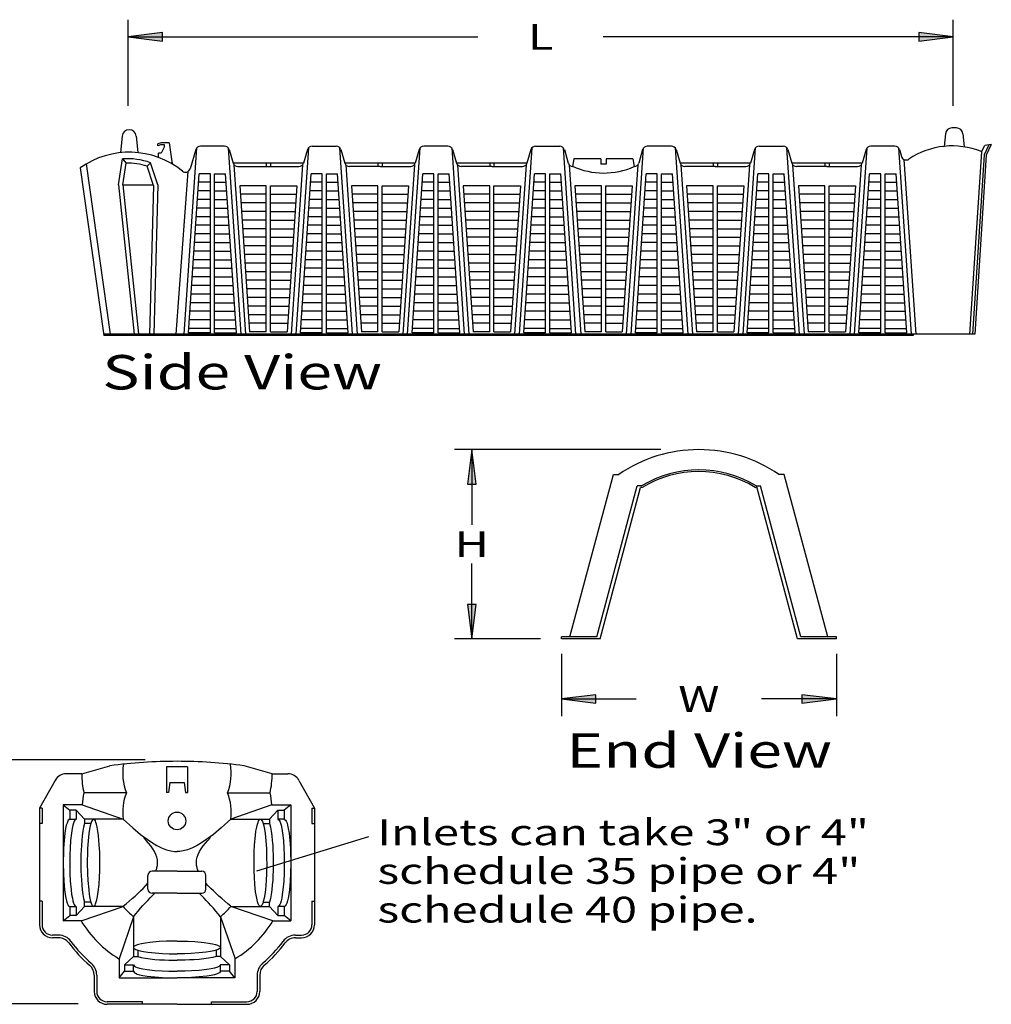
# Model space of a CAD drawing. Extents: x 15 to 253, y 17 to 327.
# Drawn here: x 136 to 249, y 212 to 327 of the extents above; entities that cross this region are included whole.
import ezdxf
from ezdxf.enums import TextEntityAlignment as Align

# ---------------------------------------------------------------- set-up
doc = ezdxf.new("R2010")
doc.units = 0
doc.header["$MEASUREMENT"] = 0
doc.layers.add('CHAMBER', color=7, linetype='Continuous')
doc.layers.add('RIBS', color=7, linetype='Continuous')
doc.styles.add('ARIAL', font='ARIAL.TTF')

# ---------------------------------------------------------------- blocks, each defined once
blk = doc.blocks.new('LONGARROW')
at = {"linetype": 'Continuous'}
blk.add_hatch(color=0, dxfattribs=at).paths.add_polyline_path([(0, 0), (2, -0.25), (2, 0.25)])
at = {"color": 0, "linetype": 'Continuous'}
blk.add_lwpolyline([(0, 0), (2, -0.25), (2, 0.25)], close=True, dxfattribs=at)

msp = doc.modelspace()

# ---------------------------------------------------------------- linework, layer by layer
at = {"linetype": 'Continuous'}
for p, q in [((245.39, 314.41), (244.86, 314.41)), ((148.31, 313.46), (148.11, 311.54)), ((149.95, 313.46), (150.15, 311.55)), ((152.84, 312.69), (152.47, 312.56)), ((153.8, 312.69), (152.84, 312.69)), ((153.8, 312.69), (154.15, 310.22)), ((244.12, 313.74), (243.96, 312.27)), ((246.14, 313.74), (246.3, 312.21)), ((152.47, 312.33), (152.47, 312.56)), ((152.79, 312.45), (152.47, 312.33)), ((152.56, 310.98), (152.56, 311.49)), ((152.87, 311.49), (152.56, 311.49)), ((153.26, 312.45), (152.79, 312.45)), ((153.26, 312.26), (152.87, 311.49)), ((153.26, 312.26), (153.26, 312.45)), ((155.53, 290.43), (156.99, 312.08)), ((156.88, 311.89), (156.23, 309.66)), ((160.23, 312.29), (157.42, 312.29)), ((160.66, 312.08), (162.12, 290.43)), ((160.77, 311.89), (161.23, 310.33)), ((169.99, 312.08), (168.53, 290.43)), ((169.88, 311.89), (169.42, 310.33)), ((170.42, 312.29), (173.23, 312.29)), ((175.12, 290.43), (173.66, 312.08)), ((173.77, 311.89), (174.23, 310.33)), ((181.53, 290.43), (182.99, 312.08)), ((182.88, 311.89), (182.42, 310.33)), ((186.23, 312.29), (183.42, 312.29)), ((186.66, 312.08), (188.12, 290.43)), ((186.77, 311.89), (187.23, 310.33)), ((195.99, 312.08), (194.53, 290.43)), ((195.88, 311.89), (195.42, 310.33)), ((196.42, 312.29), (199.23, 312.29)), ((201.12, 290.43), (199.66, 312.08)), ((199.77, 311.89), (200.23, 310.33)), ((207.53, 290.43), (208.99, 312.08)), ((208.88, 311.89), (208.42, 310.33)), ((212.23, 312.29), (209.42, 312.29)), ((212.66, 312.08), (214.12, 290.43)), ((212.77, 311.89), (213.23, 310.33)), ((221.99, 312.08), (220.53, 290.43)), ((221.88, 311.89), (221.42, 310.33)), ((222.42, 312.29), (225.23, 312.29)), ((227.12, 290.43), (225.66, 312.08)), ((225.77, 311.89), (226.23, 310.33)), ((233.53, 290.43), (234.99, 312.08)), ((234.88, 311.89), (234.42, 310.33)), ((238.23, 312.29), (235.42, 312.29)), ((238.66, 312.08), (240.12, 290.43)), ((238.77, 311.89), (239.01, 311.08)), ((248.3, 311.65), (246.92, 290.43)), ((248.3, 311.65), (248.71, 312.37)), ((249.15, 312.45), (248.61, 311.3)), ((249.45, 312.5), (248.71, 312.37)), ((249.45, 312.5), (248.86, 311.24)), ((147.91, 307.79), (148.34, 310.81)), ((148.34, 310.81), (148.78, 310.33)), ((148.41, 307.78), (148.78, 310.33)), ((151.63, 310.36), (151.23, 309.97)), ((152.46, 307.79), (151.63, 310.36)), ((200.87, 310.81), (200.72, 309.93)), ((204.02, 310.81), (200.87, 310.81)), ((204.02, 310.81), (204.02, 310.2)), ((204.63, 310.81), (204.63, 310.2)), ((207.74, 310.81), (204.63, 310.81)), ((207.74, 310.81), (207.89, 309.93)), ((239.29, 310.74), (240.67, 290.43)), ((248.61, 311.3), (247.26, 290.43)), ((248.86, 311.24), (247.52, 290.43)), ((143.44, 309.77), (146.18, 290.29)), ((144.13, 310.22), (146.91, 290.43)), ((151.96, 307.72), (151.23, 309.97)), ((154.59, 290.43), (155.98, 309.34)), ((161.33, 310.13), (162.67, 290.43)), ((161.77, 309.93), (165.33, 309.93)), ((165.33, 309.93), (168.89, 309.93)), ((169.32, 310.13), (167.98, 290.43)), ((174.33, 310.13), (175.67, 290.43)), ((178.33, 309.93), (174.77, 309.93)), ((178.33, 309.93), (181.89, 309.93)), ((182.32, 310.13), (180.98, 290.43)), ((187.33, 310.13), (188.67, 290.43)), ((191.33, 309.93), (187.77, 309.93)), ((191.33, 309.93), (194.89, 309.93)), ((195.32, 310.13), (193.98, 290.43)), ((200.33, 310.13), (201.67, 290.43)), ((204.63, 310.2), (204.02, 310.2)), ((208.32, 310.13), (206.98, 290.43)), ((213.33, 310.13), (214.67, 290.43)), ((217.33, 309.93), (213.77, 309.93)), ((217.33, 309.93), (220.89, 309.93)), ((221.32, 310.13), (219.98, 290.43)), ((226.33, 310.13), (227.67, 290.43)), ((230.33, 309.93), (226.77, 309.93)), ((230.33, 309.93), (233.89, 309.93)), ((234.32, 310.13), (232.98, 290.43)), ((156.05, 290.59), (157.29, 309.09)), ((158.58, 308.09), (157.22, 308.09)), ((158.58, 309.09), (157.29, 309.09)), ((158.58, 290.59), (158.58, 309.09)), ((159.08, 290.59), (159.08, 309.09)), ((159.08, 309.09), (160.36, 309.09)), ((159.08, 308.09), (160.43, 308.09)), ((161.61, 290.59), (160.36, 309.09)), ((169.05, 290.59), (170.29, 309.09)), ((171.58, 308.09), (170.22, 308.09)), ((171.58, 309.09), (170.29, 309.09)), ((171.58, 290.59), (171.58, 309.09)), ((172.08, 309.09), (173.36, 309.09)), ((172.08, 290.59), (172.08, 309.09)), ((172.08, 308.09), (173.43, 308.09)), ((174.61, 290.59), (173.36, 309.09)), ((182.05, 290.59), (183.29, 309.09)), ((184.58, 308.09), (183.22, 308.09)), ((184.58, 309.09), (183.29, 309.09)), ((184.58, 290.59), (184.58, 309.09)), ((185.08, 309.09), (186.36, 309.09)), ((185.08, 290.59), (185.08, 309.09)), ((185.08, 308.09), (186.43, 308.09)), ((187.61, 290.59), (186.36, 309.09)), ((195.05, 290.59), (196.29, 309.09)), ((197.58, 308.09), (196.22, 308.09)), ((197.58, 309.09), (196.29, 309.09)), ((197.58, 290.59), (197.58, 309.09)), ((198.08, 309.09), (199.36, 309.09)), ((198.08, 290.59), (198.08, 309.09)), ((198.08, 308.09), (199.43, 308.09)), ((200.61, 290.59), (199.36, 309.09)), ((208.05, 290.59), (209.29, 309.09)), ((210.58, 308.09), (209.22, 308.09)), ((210.58, 309.09), (209.29, 309.09)), ((210.58, 290.59), (210.58, 309.09)), ((211.08, 309.09), (212.36, 309.09)), ((211.08, 290.59), (211.08, 309.09)), ((211.08, 308.09), (212.43, 308.09)), ((213.61, 290.59), (212.36, 309.09)), ((221.05, 290.59), (222.29, 309.09)), ((223.58, 308.09), (222.22, 308.09)), ((223.58, 309.09), (222.29, 309.09)), ((223.58, 290.59), (223.58, 309.09)), ((224.08, 309.09), (225.36, 309.09)), ((224.08, 290.59), (224.08, 309.09)), ((224.08, 308.09), (225.43, 308.09)), ((226.61, 290.59), (225.36, 309.09)), ((234.05, 290.59), (235.29, 309.09)), ((236.58, 308.09), (235.22, 308.09)), ((236.58, 309.09), (235.29, 309.09)), ((236.58, 290.59), (236.58, 309.09)), ((237.08, 309.09), (238.36, 309.09)), ((237.08, 290.59), (237.08, 309.09)), ((237.08, 308.09), (238.43, 308.09)), ((239.61, 290.59), (238.36, 309.09)), ((147.91, 307.79), (149.73, 290.43)), ((148.41, 307.79), (151.93, 307.79)), ((148.41, 307.78), (150.23, 290.48)), ((151.96, 307.72), (151.5, 290.44)), ((152.46, 307.79), (152, 290.43)), ((158.58, 307.09), (157.15, 307.09)), ((159.08, 307.09), (160.5, 307.09)), ((165.08, 307.69), (162, 307.69)), ((162, 307.69), (163.15, 290.69)), ((165.08, 290.69), (165.08, 307.69)), ((165.58, 290.69), (165.58, 307.69)), ((165.58, 307.69), (168.65, 307.69)), ((168.65, 307.69), (167.5, 290.69)), ((171.58, 307.09), (170.15, 307.09)), ((172.08, 307.09), (173.5, 307.09)), ((175, 307.69), (176.15, 290.69)), ((178.08, 307.69), (175, 307.69)), ((178.08, 290.69), (178.08, 307.69)), ((178.58, 307.69), (181.65, 307.69)), ((178.58, 290.69), (178.58, 307.69)), ((181.65, 307.69), (180.5, 290.69)), ((184.58, 307.09), (183.15, 307.09)), ((185.08, 307.09), (186.5, 307.09)), ((188, 307.69), (189.15, 290.69)), ((191.08, 307.69), (188, 307.69)), ((191.08, 290.69), (191.08, 307.69)), ((191.58, 307.69), (194.65, 307.69)), ((191.58, 290.69), (191.58, 307.69)), ((194.65, 307.69), (193.5, 290.69)), ((197.58, 307.09), (196.15, 307.09)), ((198.08, 307.09), (199.5, 307.09)), ((201, 307.69), (202.15, 290.69)), ((204.08, 307.69), (201, 307.69)), ((204.08, 290.69), (204.08, 307.69)), ((204.58, 307.69), (207.65, 307.69)), ((204.58, 290.69), (204.58, 307.69)), ((207.65, 307.69), (206.5, 290.69)), ((210.58, 307.09), (209.15, 307.09)), ((211.08, 307.09), (212.5, 307.09)), ((214, 307.69), (215.15, 290.69)), ((217.08, 307.69), (214, 307.69)), ((217.08, 290.69), (217.08, 307.69)), ((217.58, 307.69), (220.65, 307.69)), ((217.58, 290.69), (217.58, 307.69)), ((220.65, 307.69), (219.5, 290.69)), ((223.58, 307.09), (222.15, 307.09)), ((224.08, 307.09), (225.5, 307.09)), ((227, 307.69), (228.15, 290.69)), ((230.08, 307.69), (227, 307.69)), ((230.08, 290.69), (230.08, 307.69)), ((230.58, 307.69), (233.65, 307.69)), ((230.58, 290.69), (230.58, 307.69)), ((233.65, 307.69), (232.5, 290.69)), ((236.58, 307.09), (235.15, 307.09)), ((237.08, 307.09), (238.5, 307.09)), ((158.58, 306.09), (157.09, 306.09)), ((159.08, 306.09), (160.57, 306.09)), ((165.08, 306.69), (162.07, 306.69)), ((165.58, 306.69), (168.58, 306.69)), ((171.58, 306.09), (170.09, 306.09)), ((172.08, 306.09), (173.57, 306.09)), ((178.08, 306.69), (175.07, 306.69)), ((178.58, 306.69), (181.58, 306.69)), ((184.58, 306.09), (183.09, 306.09)), ((185.08, 306.09), (186.57, 306.09)), ((191.08, 306.69), (188.07, 306.69)), ((191.58, 306.69), (194.58, 306.69)), ((197.58, 306.09), (196.09, 306.09)), ((198.08, 306.09), (199.57, 306.09)), ((204.08, 306.69), (201.07, 306.69)), ((204.58, 306.69), (207.58, 306.69)), ((210.58, 306.09), (209.09, 306.09)), ((211.08, 306.09), (212.57, 306.09)), ((217.08, 306.69), (214.07, 306.69)), ((217.58, 306.69), (220.58, 306.69)), ((223.58, 306.09), (222.09, 306.09)), ((224.08, 306.09), (225.57, 306.09)), ((230.08, 306.69), (227.07, 306.69)), ((230.58, 306.69), (233.58, 306.69)), ((236.58, 306.09), (235.09, 306.09)), ((237.08, 306.09), (238.57, 306.09)), ((158.58, 305.09), (157.02, 305.09)), ((159.08, 305.09), (160.63, 305.09)), ((165.08, 305.69), (162.14, 305.69)), ((165.08, 304.69), (162.2, 304.69)), ((165.58, 305.69), (168.52, 305.69)), ((165.58, 304.69), (168.45, 304.69)), ((171.58, 305.09), (170.02, 305.09)), ((172.08, 305.09), (173.63, 305.09)), ((178.08, 305.69), (175.14, 305.69)), ((178.08, 304.69), (175.2, 304.69)), ((178.58, 305.69), (181.52, 305.69)), ((178.58, 304.69), (181.45, 304.69)), ((184.58, 305.09), (183.02, 305.09)), ((185.08, 305.09), (186.63, 305.09)), ((191.08, 305.69), (188.14, 305.69)), ((191.08, 304.69), (188.2, 304.69)), ((191.58, 305.69), (194.52, 305.69)), ((191.58, 304.69), (194.45, 304.69)), ((197.58, 305.09), (196.02, 305.09)), ((198.08, 305.09), (199.63, 305.09)), ((204.08, 305.69), (201.14, 305.69)), ((204.08, 304.69), (201.2, 304.69)), ((204.58, 305.69), (207.52, 305.69)), ((204.58, 304.69), (207.45, 304.69)), ((210.58, 305.09), (209.02, 305.09)), ((211.08, 305.09), (212.63, 305.09)), ((217.08, 305.69), (214.14, 305.69)), ((217.08, 304.69), (214.2, 304.69)), ((217.58, 305.69), (220.52, 305.69)), ((217.58, 304.69), (220.45, 304.69)), ((223.58, 305.09), (222.02, 305.09)), ((224.08, 305.09), (225.63, 305.09)), ((230.08, 305.69), (227.14, 305.69)), ((230.08, 304.69), (227.2, 304.69)), ((230.58, 305.69), (233.52, 305.69)), ((230.58, 304.69), (233.45, 304.69)), ((236.58, 305.09), (235.02, 305.09)), ((237.08, 305.09), (238.63, 305.09)), ((158.58, 304.09), (156.95, 304.09)), ((159.08, 304.09), (160.7, 304.09)), ((165.08, 303.69), (162.27, 303.69)), ((165.58, 303.69), (168.38, 303.69)), ((171.58, 304.09), (169.95, 304.09)), ((172.08, 304.09), (173.7, 304.09)), ((178.08, 303.69), (175.27, 303.69)), ((178.58, 303.69), (181.38, 303.69)), ((184.58, 304.09), (182.95, 304.09)), ((185.08, 304.09), (186.7, 304.09)), ((191.08, 303.69), (188.27, 303.69)), ((191.58, 303.69), (194.38, 303.69)), ((197.58, 304.09), (195.95, 304.09)), ((198.08, 304.09), (199.7, 304.09)), ((204.08, 303.69), (201.27, 303.69)), ((204.58, 303.69), (207.38, 303.69)), ((210.58, 304.09), (208.95, 304.09)), ((211.08, 304.09), (212.7, 304.09)), ((217.08, 303.69), (214.27, 303.69)), ((217.58, 303.69), (220.38, 303.69)), ((223.58, 304.09), (221.95, 304.09)), ((224.08, 304.09), (225.7, 304.09)), ((230.08, 303.69), (227.27, 303.69)), ((230.58, 303.69), (233.38, 303.69)), ((236.58, 304.09), (234.95, 304.09)), ((237.08, 304.09), (238.7, 304.09)), ((158.58, 303.09), (156.89, 303.09)), ((159.08, 303.09), (160.77, 303.09)), ((165.08, 302.69), (162.34, 302.69)), ((165.58, 302.69), (168.31, 302.69)), ((171.58, 303.09), (169.89, 303.09)), ((172.08, 303.09), (173.77, 303.09)), ((178.08, 302.69), (175.34, 302.69)), ((178.58, 302.69), (181.31, 302.69)), ((184.58, 303.09), (182.89, 303.09)), ((185.08, 303.09), (186.77, 303.09)), ((191.08, 302.69), (188.34, 302.69)), ((191.58, 302.69), (194.31, 302.69)), ((197.58, 303.09), (195.89, 303.09)), ((198.08, 303.09), (199.77, 303.09)), ((204.08, 302.69), (201.34, 302.69)), ((204.58, 302.69), (207.31, 302.69)), ((210.58, 303.09), (208.89, 303.09)), ((211.08, 303.09), (212.77, 303.09)), ((217.08, 302.69), (214.34, 302.69)), ((217.58, 302.69), (220.31, 302.69)), ((223.58, 303.09), (221.89, 303.09)), ((224.08, 303.09), (225.77, 303.09)), ((230.08, 302.69), (227.34, 302.69)), ((230.58, 302.69), (233.31, 302.69)), ((236.58, 303.09), (234.89, 303.09)), ((237.08, 303.09), (238.77, 303.09)), ((158.58, 302.09), (156.82, 302.09)), ((159.08, 302.09), (160.83, 302.09)), ((165.08, 301.69), (162.41, 301.69)), ((165.58, 301.69), (168.25, 301.69)), ((171.58, 302.09), (169.82, 302.09)), ((172.08, 302.09), (173.83, 302.09)), ((178.08, 301.69), (175.41, 301.69)), ((178.58, 301.69), (181.25, 301.69)), ((184.58, 302.09), (182.82, 302.09)), ((185.08, 302.09), (186.83, 302.09)), ((191.08, 301.69), (188.41, 301.69)), ((191.58, 301.69), (194.25, 301.69)), ((197.58, 302.09), (195.82, 302.09)), ((198.08, 302.09), (199.83, 302.09)), ((204.08, 301.69), (201.41, 301.69)), ((204.58, 301.69), (207.25, 301.69)), ((210.58, 302.09), (208.82, 302.09)), ((211.08, 302.09), (212.83, 302.09)), ((217.08, 301.69), (214.41, 301.69)), ((217.58, 301.69), (220.25, 301.69)), ((223.58, 302.09), (221.82, 302.09)), ((224.08, 302.09), (225.83, 302.09)), ((230.08, 301.69), (227.41, 301.69)), ((230.58, 301.69), (233.25, 301.69)), ((236.58, 302.09), (234.82, 302.09)), ((237.08, 302.09), (238.83, 302.09)), ((158.58, 300.09), (156.68, 300.09)), ((158.58, 301.09), (156.75, 301.09)), ((159.08, 301.09), (160.9, 301.09)), ((159.08, 300.09), (160.97, 300.09)), ((165.08, 300.69), (162.48, 300.69)), ((165.58, 300.69), (168.18, 300.69)), ((171.58, 300.09), (169.68, 300.09)), ((171.58, 301.09), (169.75, 301.09)), ((172.08, 301.09), (173.9, 301.09)), ((172.08, 300.09), (173.97, 300.09)), ((178.08, 300.69), (175.48, 300.69)), ((178.58, 300.69), (181.18, 300.69)), ((184.58, 300.09), (182.68, 300.09)), ((184.58, 301.09), (182.75, 301.09)), ((185.08, 301.09), (186.9, 301.09)), ((185.08, 300.09), (186.97, 300.09)), ((191.08, 300.69), (188.48, 300.69)), ((191.58, 300.69), (194.18, 300.69)), ((197.58, 300.09), (195.68, 300.09)), ((197.58, 301.09), (195.75, 301.09)), ((198.08, 301.09), (199.9, 301.09)), ((198.08, 300.09), (199.97, 300.09)), ((204.08, 300.69), (201.48, 300.69)), ((204.58, 300.69), (207.18, 300.69)), ((210.58, 300.09), (208.68, 300.09)), ((210.58, 301.09), (208.75, 301.09)), ((211.08, 301.09), (212.9, 301.09)), ((211.08, 300.09), (212.97, 300.09)), ((217.08, 300.69), (214.48, 300.69)), ((217.58, 300.69), (220.18, 300.69)), ((223.58, 300.09), (221.68, 300.09)), ((223.58, 301.09), (221.75, 301.09)), ((224.08, 301.09), (225.9, 301.09)), ((224.08, 300.09), (225.97, 300.09)), ((230.08, 300.69), (227.48, 300.69)), ((230.58, 300.69), (233.18, 300.69)), ((236.58, 300.09), (234.68, 300.09)), ((236.58, 301.09), (234.75, 301.09)), ((237.08, 301.09), (238.9, 301.09)), ((237.08, 300.09), (238.97, 300.09)), ((158.58, 299.09), (156.62, 299.09)), ((159.08, 299.09), (161.04, 299.09)), ((165.08, 299.69), (162.54, 299.69)), ((165.58, 299.69), (168.11, 299.69)), ((171.58, 299.09), (169.62, 299.09)), ((172.08, 299.09), (174.04, 299.09)), ((178.08, 299.69), (175.54, 299.69)), ((178.58, 299.69), (181.11, 299.69)), ((184.58, 299.09), (182.62, 299.09)), ((185.08, 299.09), (187.04, 299.09)), ((191.08, 299.69), (188.54, 299.69)), ((191.58, 299.69), (194.11, 299.69)), ((197.58, 299.09), (195.62, 299.09)), ((198.08, 299.09), (200.04, 299.09)), ((204.08, 299.69), (201.54, 299.69)), ((204.58, 299.69), (207.11, 299.69)), ((210.58, 299.09), (208.62, 299.09)), ((211.08, 299.09), (213.04, 299.09)), ((217.08, 299.69), (214.54, 299.69)), ((217.58, 299.69), (220.11, 299.69)), ((223.58, 299.09), (221.62, 299.09)), ((224.08, 299.09), (226.04, 299.09)), ((230.08, 299.69), (227.54, 299.69)), ((230.58, 299.69), (233.11, 299.69)), ((236.58, 299.09), (234.62, 299.09)), ((237.08, 299.09), (239.04, 299.09)), ((158.58, 298.09), (156.55, 298.09)), ((159.08, 298.09), (161.1, 298.09)), ((165.08, 298.69), (162.61, 298.69)), ((165.58, 298.69), (168.04, 298.69)), ((171.58, 298.09), (169.55, 298.09)), ((172.08, 298.09), (174.1, 298.09)), ((178.08, 298.69), (175.61, 298.69)), ((178.58, 298.69), (181.04, 298.69)), ((184.58, 298.09), (182.55, 298.09)), ((185.08, 298.09), (187.1, 298.09)), ((191.08, 298.69), (188.61, 298.69)), ((191.58, 298.69), (194.04, 298.69)), ((197.58, 298.09), (195.55, 298.09)), ((198.08, 298.09), (200.1, 298.09)), ((204.08, 298.69), (201.61, 298.69)), ((204.58, 298.69), (207.04, 298.69)), ((210.58, 298.09), (208.55, 298.09)), ((211.08, 298.09), (213.1, 298.09)), ((217.08, 298.69), (214.61, 298.69)), ((217.58, 298.69), (220.04, 298.69)), ((223.58, 298.09), (221.55, 298.09)), ((224.08, 298.09), (226.1, 298.09)), ((230.08, 298.69), (227.61, 298.69)), ((230.58, 298.69), (233.04, 298.69)), ((236.58, 298.09), (234.55, 298.09)), ((237.08, 298.09), (239.1, 298.09)), ((158.58, 297.09), (156.48, 297.09)), ((159.08, 297.09), (161.17, 297.09)), ((165.08, 297.69), (162.68, 297.69)), ((165.08, 296.69), (162.75, 296.69)), ((165.58, 297.69), (167.97, 297.69)), ((165.58, 296.69), (167.91, 296.69)), ((171.58, 297.09), (169.48, 297.09)), ((172.08, 297.09), (174.17, 297.09)), ((178.08, 297.69), (175.68, 297.69)), ((178.08, 296.69), (175.75, 296.69)), ((178.58, 297.69), (180.97, 297.69)), ((178.58, 296.69), (180.91, 296.69)), ((184.58, 297.09), (182.48, 297.09)), ((185.08, 297.09), (187.17, 297.09)), ((191.08, 297.69), (188.68, 297.69)), ((191.08, 296.69), (188.75, 296.69)), ((191.58, 297.69), (193.97, 297.69)), ((191.58, 296.69), (193.91, 296.69)), ((197.58, 297.09), (195.48, 297.09)), ((198.08, 297.09), (200.17, 297.09)), ((204.08, 297.69), (201.68, 297.69)), ((204.08, 296.69), (201.75, 296.69)), ((204.58, 297.69), (206.97, 297.69)), ((204.58, 296.69), (206.91, 296.69)), ((210.58, 297.09), (208.48, 297.09)), ((211.08, 297.09), (213.17, 297.09)), ((217.08, 297.69), (214.68, 297.69)), ((217.08, 296.69), (214.75, 296.69)), ((217.58, 297.69), (219.97, 297.69)), ((217.58, 296.69), (219.91, 296.69)), ((223.58, 297.09), (221.48, 297.09)), ((224.08, 297.09), (226.17, 297.09)), ((230.08, 297.69), (227.68, 297.69)), ((230.08, 296.69), (227.75, 296.69)), ((230.58, 297.69), (232.97, 297.69)), ((230.58, 296.69), (232.91, 296.69)), ((236.58, 297.09), (234.48, 297.09)), ((237.08, 297.09), (239.17, 297.09)), ((158.58, 296.09), (156.41, 296.09)), ((159.08, 296.09), (161.24, 296.09)), ((165.08, 295.69), (162.81, 295.69)), ((165.58, 295.69), (167.84, 295.69)), ((171.58, 296.09), (169.41, 296.09)), ((172.08, 296.09), (174.24, 296.09)), ((178.08, 295.69), (175.81, 295.69)), ((178.58, 295.69), (180.84, 295.69)), ((184.58, 296.09), (182.41, 296.09)), ((185.08, 296.09), (187.24, 296.09)), ((191.08, 295.69), (188.81, 295.69)), ((191.58, 295.69), (193.84, 295.69)), ((197.58, 296.09), (195.41, 296.09)), ((198.08, 296.09), (200.24, 296.09)), ((204.08, 295.69), (201.81, 295.69)), ((204.58, 295.69), (206.84, 295.69)), ((210.58, 296.09), (208.41, 296.09)), ((211.08, 296.09), (213.24, 296.09)), ((217.08, 295.69), (214.81, 295.69)), ((217.58, 295.69), (219.84, 295.69)), ((223.58, 296.09), (221.41, 296.09)), ((224.08, 296.09), (226.24, 296.09)), ((230.08, 295.69), (227.81, 295.69)), ((230.58, 295.69), (232.84, 295.69)), ((236.58, 296.09), (234.41, 296.09)), ((237.08, 296.09), (239.24, 296.09)), ((158.58, 295.09), (156.35, 295.09)), ((159.08, 295.09), (161.3, 295.09)), ((165.08, 294.69), (162.88, 294.69)), ((165.58, 294.69), (167.77, 294.69)), ((171.58, 295.09), (169.35, 295.09)), ((172.08, 295.09), (174.3, 295.09)), ((178.08, 294.69), (175.88, 294.69)), ((178.58, 294.69), (180.77, 294.69)), ((184.58, 295.09), (182.35, 295.09)), ((185.08, 295.09), (187.3, 295.09)), ((191.08, 294.69), (188.88, 294.69)), ((191.58, 294.69), (193.77, 294.69)), ((197.58, 295.09), (195.35, 295.09)), ((198.08, 295.09), (200.3, 295.09)), ((204.08, 294.69), (201.88, 294.69)), ((204.58, 294.69), (206.77, 294.69)), ((210.58, 295.09), (208.35, 295.09)), ((211.08, 295.09), (213.3, 295.09)), ((217.08, 294.69), (214.88, 294.69)), ((217.58, 294.69), (219.77, 294.69)), ((223.58, 295.09), (221.35, 295.09)), ((224.08, 295.09), (226.3, 295.09)), ((230.08, 294.69), (227.88, 294.69)), ((230.58, 294.69), (232.77, 294.69)), ((236.58, 295.09), (234.35, 295.09)), ((237.08, 295.09), (239.3, 295.09)), ((158.58, 294.09), (156.28, 294.09)), ((159.08, 294.09), (161.37, 294.09)), ((165.08, 293.69), (162.95, 293.69)), ((165.58, 293.69), (167.7, 293.69)), ((171.58, 294.09), (169.28, 294.09)), ((172.08, 294.09), (174.37, 294.09)), ((178.08, 293.69), (175.95, 293.69)), ((178.58, 293.69), (180.7, 293.69)), ((184.58, 294.09), (182.28, 294.09)), ((185.08, 294.09), (187.37, 294.09)), ((191.08, 293.69), (188.95, 293.69)), ((191.58, 293.69), (193.7, 293.69)), ((197.58, 294.09), (195.28, 294.09)), ((198.08, 294.09), (200.37, 294.09)), ((204.08, 293.69), (201.95, 293.69)), ((204.58, 293.69), (206.7, 293.69)), ((210.58, 294.09), (208.28, 294.09)), ((211.08, 294.09), (213.37, 294.09)), ((217.08, 293.69), (214.95, 293.69)), ((217.58, 293.69), (219.7, 293.69)), ((223.58, 294.09), (221.28, 294.09)), ((224.08, 294.09), (226.37, 294.09)), ((230.08, 293.69), (227.95, 293.69)), ((230.58, 293.69), (232.7, 293.69)), ((236.58, 294.09), (234.28, 294.09)), ((237.08, 294.09), (239.37, 294.09)), ((158.58, 292.09), (156.15, 292.09)), ((158.58, 293.09), (156.21, 293.09)), ((159.08, 293.09), (161.44, 293.09)), ((159.08, 292.09), (161.51, 292.09)), ((165.08, 292.69), (163.02, 292.69)), ((165.58, 292.69), (167.64, 292.69)), ((171.58, 292.09), (169.15, 292.09)), ((171.58, 293.09), (169.21, 293.09)), ((172.08, 293.09), (174.44, 293.09)), ((172.08, 292.09), (174.51, 292.09)), ((178.08, 292.69), (176.02, 292.69)), ((178.58, 292.69), (180.64, 292.69)), ((184.58, 292.09), (182.15, 292.09)), ((184.58, 293.09), (182.21, 293.09)), ((185.08, 293.09), (187.44, 293.09)), ((185.08, 292.09), (187.51, 292.09)), ((191.08, 292.69), (189.02, 292.69)), ((191.58, 292.69), (193.64, 292.69)), ((197.58, 292.09), (195.15, 292.09)), ((197.58, 293.09), (195.21, 293.09)), ((198.08, 293.09), (200.44, 293.09)), ((198.08, 292.09), (200.51, 292.09)), ((204.08, 292.69), (202.02, 292.69)), ((204.58, 292.69), (206.64, 292.69)), ((210.58, 292.09), (208.15, 292.09)), ((210.58, 293.09), (208.21, 293.09)), ((211.08, 293.09), (213.44, 293.09)), ((211.08, 292.09), (213.51, 292.09)), ((217.08, 292.69), (215.02, 292.69)), ((217.58, 292.69), (219.64, 292.69)), ((223.58, 292.09), (221.15, 292.09)), ((223.58, 293.09), (221.21, 293.09)), ((224.08, 293.09), (226.44, 293.09)), ((224.08, 292.09), (226.51, 292.09)), ((230.08, 292.69), (228.02, 292.69)), ((230.58, 292.69), (232.64, 292.69)), ((236.58, 292.09), (234.15, 292.09)), ((236.58, 293.09), (234.21, 293.09)), ((237.08, 293.09), (239.44, 293.09)), ((237.08, 292.09), (239.51, 292.09)), ((158.58, 291.09), (156.08, 291.09)), ((159.08, 291.09), (161.57, 291.09)), ((165.08, 291.69), (163.08, 291.69)), ((165.58, 291.69), (167.57, 291.69)), ((171.58, 291.09), (169.08, 291.09)), ((172.08, 291.09), (174.57, 291.09)), ((178.08, 291.69), (176.08, 291.69)), ((178.58, 291.69), (180.57, 291.69)), ((184.58, 291.09), (182.08, 291.09)), ((185.08, 291.09), (187.57, 291.09)), ((191.08, 291.69), (189.08, 291.69)), ((191.58, 291.69), (193.57, 291.69)), ((197.58, 291.09), (195.08, 291.09)), ((198.08, 291.09), (200.57, 291.09)), ((204.08, 291.69), (202.08, 291.69)), ((204.58, 291.69), (206.57, 291.69)), ((210.58, 291.09), (208.08, 291.09)), ((211.08, 291.09), (213.57, 291.09)), ((217.08, 291.69), (215.08, 291.69)), ((217.58, 291.69), (219.57, 291.69)), ((223.58, 291.09), (221.08, 291.09)), ((224.08, 291.09), (226.57, 291.09)), ((230.08, 291.69), (228.08, 291.69)), ((230.58, 291.69), (232.57, 291.69)), ((236.58, 291.09), (234.08, 291.09)), ((237.08, 291.09), (239.57, 291.09)), ((247.52, 290.43), (146.16, 290.43)), ((240.37, 290.29), (146.18, 290.29)), ((158.58, 290.59), (156.05, 290.59)), ((159.08, 290.59), (161.61, 290.59)), ((165.08, 290.69), (163.15, 290.69)), ((165.58, 290.69), (167.5, 290.69)), ((171.58, 290.59), (169.05, 290.59)), ((172.08, 290.59), (174.61, 290.59)), ((178.08, 290.69), (176.15, 290.69)), ((178.58, 290.69), (180.5, 290.69)), ((184.58, 290.59), (182.05, 290.59)), ((185.08, 290.59), (187.61, 290.59)), ((191.08, 290.69), (189.15, 290.69)), ((191.58, 290.69), (193.5, 290.69)), ((197.58, 290.59), (195.05, 290.59)), ((198.08, 290.59), (200.61, 290.59)), ((204.08, 290.69), (202.15, 290.69)), ((204.58, 290.69), (206.5, 290.69)), ((210.58, 290.59), (208.05, 290.59)), ((211.08, 290.59), (213.61, 290.59)), ((217.08, 290.69), (215.15, 290.69)), ((217.58, 290.69), (219.5, 290.69)), ((223.58, 290.59), (221.05, 290.59)), ((224.08, 290.59), (226.61, 290.59)), ((230.08, 290.69), (228.15, 290.69)), ((230.58, 290.69), (232.5, 290.69)), ((236.58, 290.59), (234.05, 290.59)), ((237.08, 290.59), (239.61, 290.59)), ((240.37, 290.43), (240.37, 290.29)), ((200.42, 255.24), (205.48, 274.11)), ((205.48, 274.11), (206.1, 274.11)), ((225.36, 274.11), (224.74, 274.11)), ((230.42, 255.24), (225.36, 274.11)), ((203.54, 255.24), (208.24, 272.78)), ((203.93, 255), (208.64, 272.58)), ((208.76, 272.78), (208.24, 272.78)), ((208.82, 272.58), (208.64, 272.58)), ((221.97, 272.61), (222.18, 272.67)), ((222.07, 272.78), (222.6, 272.78)), ((226.91, 255), (222.18, 272.67)), ((227.3, 255.24), (222.6, 272.78)), ((203.54, 255.24), (199.42, 255.24)), ((199.42, 255), (199.42, 255.24)), ((203.93, 255), (199.42, 255)), ((231.42, 255), (226.91, 255)), ((231.42, 255.24), (227.3, 255.24)), ((231.42, 255), (231.42, 255.24)), ((143.62, 239.3), (146.9, 240.24)), ((153.46, 240.11), (153.46, 237.11)), ((155.93, 240.11), (153.46, 240.11)), ((155.93, 240.11), (155.93, 237.11)), ((165.77, 239.3), (162.5, 240.24)), ((140.51, 238.53), (138.7, 235.31)), ((143.62, 239.3), (141.82, 239.3)), ((153.86, 238.29), (153.72, 237.11)), ((153.86, 238.3), (155.53, 238.3)), ((155.53, 238.29), (155.68, 237.11)), ((165.77, 239.3), (167.58, 239.3)), ((168.89, 238.53), (170.7, 235.31)), ((148.81, 237.08), (143.86, 237.08)), ((153.72, 237.11), (153.46, 237.11)), ((155.68, 237.11), (155.93, 237.11)), ((160.58, 237.08), (165.53, 237.08)), ((139, 235.31), (138.7, 235.31)), ((138.7, 235.31), (138.7, 221.74)), ((139, 235.31), (139, 233.53)), ((143.66, 235.7), (141.46, 235.7)), ((141.46, 235.7), (142.21, 235.07)), ((141.46, 235.7), (141.46, 222.2)), ((142.21, 235.07), (142.21, 234.02)), ((142.96, 235.07), (142.21, 235.07)), ((142.96, 235.07), (142.96, 234.02)), ((142.96, 235.07), (143.92, 234.02)), ((143.66, 235.7), (148.43, 234.02)), ((165.73, 235.7), (160.96, 234.02)), ((166.43, 235.07), (165.47, 234.02)), ((165.73, 235.7), (167.93, 235.7)), ((166.43, 235.07), (167.18, 235.07)), ((166.43, 235.07), (166.43, 234.02)), ((167.93, 235.7), (167.18, 235.07)), ((167.18, 235.07), (167.18, 234.02)), ((167.93, 235.7), (167.93, 222.2)), ((170.4, 235.31), (170.4, 233.53)), ((170.4, 235.31), (170.7, 235.31)), ((170.7, 235.31), (170.7, 221.74)), ((142.21, 234.02), (142.96, 234.02)), ((143.92, 234.02), (143.92, 233.52)), ((148.43, 234.02), (143.92, 234.02)), ((160.96, 234.02), (165.47, 234.02)), ((165.47, 234.02), (165.47, 233.52)), ((167.18, 234.02), (166.43, 234.02)), ((139, 233.53), (138.7, 233.53)), ((144.67, 233.52), (143.92, 233.52)), ((164.72, 233.52), (165.47, 233.52)), ((170.4, 233.53), (170.7, 233.53)), ((154.7, 227.98), (151.82, 227.98)), ((154.7, 227.98), (157.57, 227.98)), ((151.32, 225.9), (151.32, 227.48)), ((158.07, 225.9), (158.07, 227.48)), ((139, 224.5), (138.7, 224.5)), ((139, 224.5), (139, 221.74)), ((154.7, 225.4), (151.82, 225.4)), ((154.7, 225.4), (157.57, 225.4)), ((170.4, 224.5), (170.4, 221.74)), ((170.4, 224.5), (170.7, 224.5)), ((142.21, 223.88), (142.96, 223.88)), ((142.21, 223.88), (142.21, 222.83)), ((142.96, 223.88), (142.96, 222.83)), ((142.96, 222.83), (143.92, 223.88)), ((143.53, 222.2), (148.43, 223.88)), ((144.67, 224.38), (143.92, 224.38)), ((143.92, 223.88), (143.92, 224.38)), ((148.43, 223.88), (143.92, 223.88)), ((160.96, 223.88), (165.47, 223.88)), ((165.86, 222.2), (160.96, 223.88)), ((164.72, 224.38), (165.47, 224.38)), ((165.47, 223.88), (165.47, 224.38)), ((166.43, 222.83), (165.47, 223.88)), ((167.18, 223.88), (166.43, 223.88)), ((166.43, 223.88), (166.43, 222.83)), ((167.18, 223.88), (167.18, 222.83)), ((141.46, 222.2), (142.21, 222.83)), ((143.53, 222.2), (141.46, 222.2)), ((142.96, 222.83), (142.21, 222.83)), ((149.63, 222.68), (147.95, 217.79)), ((149.63, 222.68), (149.63, 218.04)), ((159.76, 222.68), (159.76, 218.04)), ((159.76, 222.68), (161.45, 217.79)), ((165.86, 222.2), (167.93, 222.2)), ((166.43, 222.83), (167.18, 222.83)), ((167.93, 222.2), (167.18, 222.83)), ((140.91, 220.54), (140.2, 220.54)), ((140.91, 220.24), (140.2, 220.24)), ((168.48, 220.54), (169.2, 220.54)), ((168.48, 220.24), (169.2, 220.24)), ((150.13, 218.79), (150.13, 218.04)), ((159.26, 218.79), (159.26, 218.04)), ((147.95, 217.77), (147.95, 215.58)), ((148.58, 217.08), (149.63, 218.04)), ((149.63, 218.04), (150.13, 218.04)), ((159.76, 218.04), (159.26, 218.04)), ((160.81, 217.08), (159.76, 218.04)), ((161.44, 217.77), (161.44, 215.58)), ((148.58, 217.08), (149.63, 217.08)), ((148.58, 217.08), (148.58, 216.33)), ((149.63, 216.33), (149.63, 217.08)), ((160.81, 217.08), (159.76, 217.08)), ((159.76, 216.33), (159.76, 217.08)), ((160.81, 217.08), (160.81, 216.33)), ((145.06, 215.9), (145.06, 213.99)), ((145.36, 215.9), (145.36, 213.99)), ((147.95, 215.58), (148.58, 216.33)), ((147.95, 215.58), (154.7, 215.58)), ((148.58, 216.33), (149.63, 216.33)), ((161.44, 215.58), (154.7, 215.58)), ((160.81, 216.33), (159.76, 216.33)), ((161.44, 215.58), (160.81, 216.33)), ((164.03, 215.9), (164.03, 213.99)), ((164.33, 215.9), (164.33, 213.99)), ((150.69, 212.79), (146.56, 212.79)), ((154.7, 212.49), (146.56, 212.49)), ((150.69, 212.49), (150.69, 212.79)), ((154.7, 212.49), (162.83, 212.49)), ((158.7, 212.49), (158.7, 212.79)), ((158.7, 212.79), (162.83, 212.79))]:
    msp.add_line(p, q, dxfattribs=at)
for points in [[(142.21, 234.02), (142.05, 233.92), (141.98, 233.79), (141.9, 233.57), (141.82, 233.31), (141.74, 232.93), (141.66, 232.41), (141.57, 231.55), (141.51, 230.65), (141.48, 229.89), (141.46, 229.34), (141.46, 228.95), (141.49, 227.7), (141.53, 226.81), (141.62, 225.8), (141.69, 225.26), (141.77, 224.84), (141.83, 224.54), (141.92, 224.27), (141.98, 224.1), (142.05, 223.98), (142.12, 223.91), (142.19, 223.88), (142.21, 223.88)], [(142.96, 234.02), (142.8, 233.92), (142.73, 233.79), (142.65, 233.57), (142.57, 233.31), (142.49, 232.93), (142.41, 232.41), (142.32, 231.55), (142.26, 230.65), (142.23, 229.89), (142.21, 229.34), (142.21, 228.95), (142.24, 227.7), (142.28, 226.81), (142.37, 225.8), (142.44, 225.26), (142.52, 224.84), (142.58, 224.54), (142.67, 224.27), (142.73, 224.1), (142.8, 223.98), (142.87, 223.91), (142.94, 223.88), (142.96, 223.88)], [(148.43, 234.02), (149.55, 233.03), (150.46, 232.26), (151.22, 231.68), (151.84, 231.26), (152.35, 230.96), (152.9, 230.68), (153.47, 230.46), (153.99, 230.33), (154.39, 230.28), (154.7, 230.26)], [(160.96, 234.02), (159.85, 233.03), (158.93, 232.26), (158.18, 231.68), (157.56, 231.26), (157.05, 230.96), (156.49, 230.68), (155.92, 230.46), (155.41, 230.33), (155.01, 230.28), (154.7, 230.26)], [(166.43, 234.02), (166.59, 233.92), (166.66, 233.79), (166.75, 233.57), (166.82, 233.31), (166.9, 232.93), (166.98, 232.41), (167.08, 231.55), (167.14, 230.65), (167.17, 229.89), (167.18, 229.34), (167.18, 228.95), (167.16, 227.7), (167.11, 226.81), (167.02, 225.8), (166.95, 225.26), (166.88, 224.84), (166.81, 224.54), (166.73, 224.27), (166.66, 224.1), (166.59, 223.98), (166.52, 223.91), (166.45, 223.88), (166.43, 223.88)], [(167.18, 234.02), (167.34, 233.92), (167.41, 233.79), (167.5, 233.57), (167.57, 233.31), (167.65, 232.93), (167.73, 232.41), (167.83, 231.55), (167.89, 230.65), (167.92, 229.89), (167.93, 229.34), (167.93, 228.95), (167.91, 227.7), (167.86, 226.81), (167.77, 225.8), (167.7, 225.26), (167.63, 224.84), (167.56, 224.54), (167.48, 224.27), (167.41, 224.1), (167.34, 223.98), (167.27, 223.91), (167.2, 223.88), (167.18, 223.88)], [(143.92, 233.52), (143.82, 233.11), (143.74, 232.63), (143.66, 232.09), (143.61, 231.53), (143.57, 230.96), (143.54, 230.42), (143.52, 229.89), (143.51, 229.4), (143.51, 228.95), (143.51, 228.5), (143.52, 228.01), (143.54, 227.48), (143.57, 226.94), (143.61, 226.37), (143.66, 225.81), (143.74, 225.28), (143.82, 224.79), (143.92, 224.38)], [(165.47, 233.52), (165.57, 233.11), (165.66, 232.63), (165.73, 232.09), (165.78, 231.53), (165.83, 230.96), (165.86, 230.42), (165.87, 229.89), (165.88, 229.4), (165.89, 228.95), (165.88, 228.5), (165.87, 228.01), (165.86, 227.48), (165.83, 226.94), (165.78, 226.37), (165.73, 225.81), (165.66, 225.28), (165.57, 224.79), (165.47, 224.38)], [(152.23, 227.98), (152.27, 228.09), (152.31, 228.19), (152.34, 228.3), (152.37, 228.41), (152.39, 228.52), (152.41, 228.63), (152.42, 228.73), (152.43, 228.84), (152.43, 228.95), (152.41, 229.28), (152.34, 229.6), (152.22, 229.93), (152.07, 230.26), (151.88, 230.58), (151.65, 230.91), (151.39, 231.23), (151.11, 231.56), (150.8, 231.89)], [(157.17, 227.98), (157.13, 228.09), (157.09, 228.19), (157.05, 228.3), (157.03, 228.41), (157, 228.52), (156.98, 228.63), (156.97, 228.73), (156.96, 228.84), (156.96, 228.95), (156.98, 229.28), (157.06, 229.6), (157.17, 229.93), (157.32, 230.26), (157.52, 230.58), (157.74, 230.91), (158, 231.23), (158.28, 231.56), (158.59, 231.89)], [(148.43, 223.89), (148.78, 224.19), (149.13, 224.49), (149.48, 224.78), (149.82, 225.08), (150.15, 225.38), (150.47, 225.68), (150.77, 225.98), (151.05, 226.28), (151.32, 226.58)], [(160.97, 223.89), (160.61, 224.19), (160.26, 224.49), (159.91, 224.78), (159.57, 225.08), (159.24, 225.38), (158.93, 225.68), (158.62, 225.98), (158.34, 226.28), (158.07, 226.58)], [(149.63, 222.68), (149.91, 223.01), (150.19, 223.33), (150.46, 223.66), (150.74, 223.97), (151.02, 224.28), (151.29, 224.58), (151.57, 224.87), (151.85, 225.14), (152.12, 225.4)], [(159.76, 222.68), (159.48, 223.01), (159.21, 223.33), (158.93, 223.66), (158.65, 223.97), (158.38, 224.28), (158.1, 224.58), (157.82, 224.87), (157.55, 225.14), (157.27, 225.4)], [(154.7, 219.84), (153.47, 219.82), (152.62, 219.78), (151.54, 219.68), (151.02, 219.61), (150.57, 219.53), (150.21, 219.45), (150, 219.38), (149.84, 219.31), (149.72, 219.24), (149.66, 219.18), (149.64, 219.09), (149.68, 219.01), (149.78, 218.93), (149.91, 218.87), (150.15, 218.78), (150.41, 218.71), (150.79, 218.64), (151.31, 218.56), (152.16, 218.47), (153.03, 218.41), (153.78, 218.38), (154.31, 218.37), (154.7, 218.37)], [(154.7, 219.84), (155.92, 219.82), (156.77, 219.78), (157.85, 219.68), (158.37, 219.61), (158.82, 219.53), (159.18, 219.45), (159.4, 219.38), (159.56, 219.31), (159.67, 219.24), (159.74, 219.18), (159.76, 219.09), (159.71, 219.01), (159.62, 218.93), (159.48, 218.87), (159.25, 218.78), (158.98, 218.71), (158.6, 218.64), (158.08, 218.56), (157.23, 218.47), (156.36, 218.41), (155.61, 218.38), (155.08, 218.37), (154.7, 218.37)], [(150.13, 218.04), (150.54, 217.94), (151.03, 217.85), (151.56, 217.78), (152.12, 217.72), (152.68, 217.68), (153.23, 217.65), (153.75, 217.63), (154.24, 217.62), (154.7, 217.62)], [(159.26, 218.04), (158.85, 217.94), (158.37, 217.85), (157.83, 217.78), (157.27, 217.72), (156.71, 217.68), (156.16, 217.65), (155.64, 217.63), (155.15, 217.62), (154.7, 217.62)], [(149.63, 217.08), (149.74, 216.92), (149.86, 216.85), (150.08, 216.76), (150.34, 216.69), (150.72, 216.61), (151.24, 216.53), (152.1, 216.43), (152.99, 216.37), (153.76, 216.34), (154.3, 216.33), (154.7, 216.33)], [(159.76, 217.08), (159.66, 216.92), (159.53, 216.85), (159.31, 216.76), (159.05, 216.69), (158.67, 216.61), (158.16, 216.53), (157.29, 216.43), (156.4, 216.37), (155.63, 216.34), (155.09, 216.33), (154.7, 216.33)], [(149.63, 216.33), (149.74, 216.17), (149.86, 216.1), (150.08, 216.01), (150.34, 215.94), (150.72, 215.86), (151.24, 215.78), (152.1, 215.68), (152.99, 215.62), (153.76, 215.59), (154.3, 215.58), (154.7, 215.58)], [(159.76, 216.33), (159.66, 216.17), (159.53, 216.1), (159.31, 216.01), (159.05, 215.94), (158.67, 215.86), (158.16, 215.78), (157.29, 215.68), (156.4, 215.62), (155.63, 215.59), (155.09, 215.58), (154.7, 215.58)]]:
    msp.add_lwpolyline(points, dxfattribs=at)
for points in [[(145.73, 228.95), (145.71, 230.18), (145.66, 231.03), (145.57, 232.11), (145.5, 232.63), (145.42, 233.08), (145.33, 233.44), (145.27, 233.65), (145.2, 233.82), (145.13, 233.93), (145.06, 234), (144.98, 234.02), (144.89, 233.98), (144.82, 233.88), (144.75, 233.74), (144.67, 233.51), (144.6, 233.24), (144.52, 232.86), (144.45, 232.34), (144.36, 231.49), (144.3, 230.62), (144.27, 229.87), (144.26, 229.33), (144.26, 228.95), (144.28, 227.72), (144.32, 226.88), (144.42, 225.8), (144.49, 225.27), (144.56, 224.82), (144.65, 224.46), (144.72, 224.25), (144.79, 224.08), (144.85, 223.97), (144.92, 223.91), (145.01, 223.88), (145.09, 223.93), (145.16, 224.02), (145.23, 224.16), (145.31, 224.4), (145.38, 224.66), (145.46, 225.04), (145.54, 225.56), (145.63, 226.41), (145.69, 227.28), (145.72, 228.03), (145.73, 228.57)], [(163.67, 228.95), (163.69, 230.18), (163.73, 231.03), (163.83, 232.11), (163.89, 232.63), (163.97, 233.08), (164.06, 233.44), (164.13, 233.65), (164.2, 233.82), (164.26, 233.93), (164.33, 234), (164.42, 234.02), (164.5, 233.98), (164.57, 233.88), (164.64, 233.74), (164.72, 233.51), (164.79, 233.24), (164.87, 232.86), (164.95, 232.34), (165.04, 231.49), (165.1, 230.62), (165.12, 229.87), (165.13, 229.33), (165.14, 228.95), (165.11, 227.72), (165.07, 226.88), (164.98, 225.8), (164.91, 225.27), (164.83, 224.82), (164.74, 224.46), (164.68, 224.25), (164.61, 224.08), (164.54, 223.97), (164.47, 223.91), (164.39, 223.88), (164.3, 223.93), (164.23, 224.02), (164.16, 224.16), (164.08, 224.4), (164.01, 224.66), (163.93, 225.04), (163.85, 225.56), (163.76, 226.41), (163.71, 227.28), (163.68, 228.03), (163.67, 228.57)]]:
    msp.add_lwpolyline(points, close=True, dxfattribs=at)
msp.add_circle((154.7, 233.82), 1.02, dxfattribs=at)
for centre, radius, start, end in [((149.13, 313.37), 0.824, 6, 174), ((244.86, 313.66), 0.75, 90, 174), ((245.39, 313.66), 0.75, 6, 90), ((149.14, 301.8), 9.79, 50.77, 125.5981), ((244.9, 303.32), 9, 67.8276, 124.0619), ((148.9, 302.57), 8.26, 70.7113, 93.868), ((148.9, 302.57), 7.76, 72.5235, 90.8947), ((161.77, 310.49), 0.56, 196.5, 270), ((168.89, 310.49), 0.56, 270, 343.5), ((174.77, 310.49), 0.56, 196.5, 270), ((181.89, 310.49), 0.56, 270, 343.5), ((187.77, 310.49), 0.56, 196.5, 270), ((194.89, 310.49), 0.56, 270, 343.5), ((200.77, 310.49), 0.56, 196.5, 265.0132), ((207.89, 310.49), 0.56, 270.7392, 343.5), ((213.77, 310.49), 0.56, 196.5, 270), ((220.89, 310.49), 0.56, 270, 343.5), ((226.77, 310.49), 0.56, 196.5, 270), ((233.89, 310.49), 0.56, 270, 343.5), ((239.54, 311.24), 0.56, 196.5, 304.0619), ((155.69, 309.82), 0.56, 230.77, 343.5), ((204.33, 317.89), 8.72, 245.5916, 294.1293), ((215.42, 260.5), 16.5, 90, 124.3923), ((215.42, 260.5), 16.5, 55.6077, 90), ((215.42, 261.78), 12.86, 58.8348, 121.1652), ((215.42, 261.78), 12.66, 58.8348, 121.4167), ((154.7, 180.6), 60.15, 90, 97.4508), ((154.7, 180.6), 60.15, 82.5492, 90), ((154.7, 239.36), 6.32, 170.2361, 201.1156), ((154.69, 239.36), 6.32, 338.8844, 9.7639), ((141.82, 237.8), 1.5, 90, 150.6727), ((154.7, 239.36), 11.08, 180.2924, 191.854), ((154.69, 239.36), 11.08, 348.146, 359.7076), ((167.58, 237.8), 1.5, 29.3273, 90), ((154.7, 234.8), 11.08, 168.146, 175.357), ((154.7, 234.8), 6.32, 158.8844, 187.1293), ((154.69, 234.8), 6.32, 352.8707, 21.1156), ((154.69, 234.8), 11.08, 4.643, 11.854), ((151.82, 227.48), 0.5, 90, 180), ((157.57, 227.48), 0.5, 0, 90), ((151.82, 225.9), 0.5, 180, 270), ((157.57, 225.9), 0.5, 270, 0), ((154.7, 228.95), 8.06, 218.9552, 231.0448), ((154.69, 228.95), 8.06, 308.9552, 321.0448), ((154.7, 228.95), 13.05, 211.1466, 238.8213), ((154.69, 228.95), 13.05, 301.1787, 328.8534), ((140.2, 221.74), 1.5, 180, 270), ((140.2, 221.74), 1.2, 180, 270), ((169.2, 221.74), 1.2, 270, 0), ((169.2, 221.74), 1.5, 270, 0), ((140.91, 218.74), 1.8, 36.5204, 90.0053), ((140.91, 218.74), 1.5, 36.5204, 90.0091), ((168.48, 218.74), 1.8, 90, 143.4796), ((168.48, 218.74), 1.5, 90, 143.4796), ((154.7, 228.95), 15.66, 216.5204, 229.5236), ((154.7, 228.95), 15.36, 216.5204, 229.5236), ((154.69, 228.95), 15.36, 310.4764, 323.4796), ((154.69, 228.95), 15.66, 310.4764, 323.4796), ((143.56, 215.9), 1.5, 0, 49.5236), ((143.56, 215.9), 1.8, 0, 49.5236), ((165.83, 215.9), 1.8, 130.4764, 180), ((165.83, 215.9), 1.5, 130.4764, 180), ((146.56, 213.99), 1.5, 180, 270), ((146.56, 213.99), 1.2, 180, 270), ((162.83, 213.99), 1.2, 270, 0), ((162.83, 213.99), 1.5, 270, 0)]:
    msp.add_arc(centre, radius, start, end, dxfattribs=at)
for centre, major_axis, start_param, end_param in [((157.42, 311.73), (0.159, 0.537), 0.287979, 1.570796), ((160.23, 311.73), (-0.159, 0.537), 4.712389, 5.995206), ((170.42, 311.73), (0.159, 0.537), 0.287979, 1.570796), ((173.23, 311.73), (-0.159, 0.537), 4.712389, 5.995206), ((183.42, 311.73), (0.159, 0.537), 0.287979, 1.570796), ((186.23, 311.73), (-0.159, 0.537), 4.712389, 5.995206), ((196.42, 311.73), (0.159, 0.537), 0.287979, 1.570796), ((199.23, 311.73), (-0.159, 0.537), 4.712389, 5.995206), ((209.42, 311.73), (0.159, 0.537), 0.287979, 1.570796), ((212.23, 311.73), (-0.159, 0.537), 4.712389, 5.995206), ((222.42, 311.73), (0.159, 0.537), 0.287979, 1.570796), ((225.23, 311.73), (-0.159, 0.537), 4.712389, 5.995206), ((235.42, 311.73), (0.159, 0.537), 0.287979, 1.570796), ((238.23, 311.73), (-0.159, 0.537), 4.712389, 5.995206)]:
    msp.add_ellipse(centre, major_axis=major_axis, ratio=1, start_param=start_param, end_param=end_param, dxfattribs=at)
at = {"layer": 'CHAMBER', "color": 7, "linetype": 'Continuous'}
for p, q in [((149, 317), (149, 327)), ((245, 317), (245, 327)), ((149, 325), (189.71, 325)), ((245, 325), (204.29, 325)), ((211, 277), (187, 277)), ((189, 277), (189, 268.25)), ((189, 255), (189, 263.75)), ((197, 255), (187, 255)), ((199.42, 253.24), (199.42, 246)), ((231.42, 253.24), (231.42, 246)), ((199.42, 248), (208.13, 248)), ((231.42, 248), (222.7, 248)), ((151.01, 240.91), (128.26, 240.91)), ((164, 228), (177, 232)), ((143.21, 212.55), (128.26, 212.55))]:
    msp.add_line(p, q, dxfattribs=at)
at = {"layer": 'RIBS'}
for p, q in [((169.41, 310.3), (161.24, 310.3)), ((165.08, 310.3), (165.08, 309.93)), ((165.58, 310.3), (165.58, 309.93)), ((182.41, 310.3), (174.24, 310.3)), ((178.08, 310.3), (178.08, 309.93)), ((178.58, 310.3), (178.58, 309.93)), ((195.41, 310.3), (187.24, 310.3)), ((191.08, 310.3), (191.08, 309.93)), ((191.58, 310.3), (191.58, 309.93)), ((221.41, 310.3), (213.24, 310.3)), ((217.08, 310.3), (217.08, 309.93)), ((217.58, 310.3), (217.58, 309.93)), ((234.41, 310.3), (226.24, 310.3)), ((230.08, 310.3), (230.08, 309.93)), ((230.58, 310.3), (230.58, 309.93))]:
    msp.add_line(p, q, dxfattribs=at)

# ---------------------------------------------------------------- block references
at = {"layer": 'CHAMBER', "color": 7, "linetype": 'Continuous', "xscale": 2, "yscale": 2}
for p in [(149, 325), (199.42, 248)]:
    msp.add_blockref('LONGARROW', p, dxfattribs=at)
for p, rotation in [((245, 325), 180), ((189, 277), 270.0000000000001), ((189, 255), 90.00000000000006), ((231.42, 248), 180)]:
    msp.add_blockref('LONGARROW', p, dxfattribs=dict(at, rotation=rotation))

# ---------------------------------------------------------------- texts
at = {"layer": 'CHAMBER', "color": 7, "linetype": 'Continuous', "style": 'ARIAL', "width": 1.333333}
for s, p in [('L', (197, 325)), ('H', (189, 266)), ('W', (215.42, 248))]:
    msp.add_text(s, height=3, dxfattribs=at).set_placement(p, align=Align.MIDDLE_CENTER)
for s, height, p in [('Side View', 4, (146, 288)), ('End View', 4, (200, 244)), ('Inlets can take 3" or 4"', 3, (178, 234)), ('schedule 35 pipe or 4"', 3, (178, 229.5)), ('schedule 40 pipe.', 3, (178, 225))]:
    msp.add_text(s, height=height, dxfattribs=at).set_placement(p, align=Align.TOP_LEFT)

doc.saveas('drawing.dxf')
